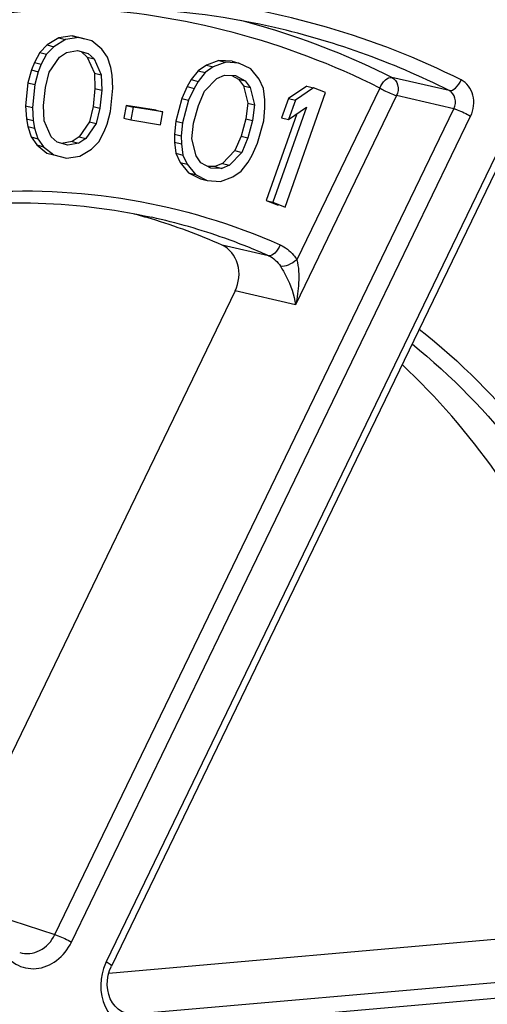
# Model space of a CAD drawing. Units: millimetres. Extents: x -3 to 844, y 0 to 594.
# Drawn here: x 68 to 69, y 43 to 46 of the extents above; entities that cross this region are included whole.
import ezdxf

# ---------------------------------------------------------------- set-up
doc = ezdxf.new("R2010")
doc.units = ezdxf.units.MM
doc.header["$LTSCALE"] = 46.255
doc.layers.add('HALTERING-95DXF_CONTINUOUS_LINE', color=7, linetype='CONTINUOUS')
doc.layers.add('KASTEN_AK28-DXF_CONTINUOUS_LINE', color=7, linetype='CONTINUOUS')

msp = doc.modelspace()

# ---------------------------------------------------------------- linework, layer by layer
at = {"layer": 'HALTERING-95DXF_CONTINUOUS_LINE', "color": 7, "linetype": 'Continuous'}
for p, q in [((68.04056, 46.22913), (68.00608, 46.20794)), ((68.06079, 46.22393), (68.02631, 46.20274)), ((68.07989, 46.23484), (68.04056, 46.22913)), ((68.04056, 46.22913), (68.06079, 46.22393)), ((68.10012, 46.22964), (68.06079, 46.22393)), ((68.11766, 46.22537), (68.07989, 46.23484)), ((68.07989, 46.23484), (68.10012, 46.22964)), ((68.13788, 46.22017), (68.10012, 46.22964)), ((68.16765, 46.19584), (68.13788, 46.22017)), ((67.98445, 46.18612), (67.96846, 46.15639)), ((68.00608, 46.20794), (67.98445, 46.18612)), ((67.98445, 46.18612), (68.00468, 46.18091)), ((68.02631, 46.20274), (68.00468, 46.18091)), ((68.00608, 46.20794), (68.02631, 46.20274)), ((68.04244, 46.17144), (68.06328, 46.18568)), ((68.06328, 46.18568), (68.09619, 46.1917)), ((68.09619, 46.1917), (68.12753, 46.18254)), ((68.1073, 46.18775), (68.12753, 46.18254)), ((68.1073, 46.18775), (68.12501, 46.17163)), ((68.12753, 46.18254), (68.14523, 46.16643)), ((68.18457, 46.17213), (68.16765, 46.19584)), ((67.96846, 46.15639), (67.95968, 46.13394)), ((67.96846, 46.15639), (67.98869, 46.15119)), ((68.00468, 46.18091), (67.98869, 46.15119)), ((68.01203, 46.12717), (68.04244, 46.17144)), ((68.12501, 46.17163), (68.14523, 46.16643)), ((68.12501, 46.17163), (68.14599, 46.12485)), ((68.14523, 46.16643), (68.16622, 46.11965)), ((68.19427, 46.14116), (68.18457, 46.17213)), ((68.51434, 46.16233), (68.47752, 46.14858)), ((68.53457, 46.15713), (68.49775, 46.14338)), ((68.55335, 46.1596), (68.51434, 46.16233)), ((68.51434, 46.16233), (68.53457, 46.15713)), ((68.57358, 46.1544), (68.53457, 46.15713)), ((68.55335, 46.1596), (68.57358, 46.1544)), ((68.60861, 46.13687), (68.57358, 46.1544)), ((67.95968, 46.13394), (67.94933, 46.09632)), ((67.95968, 46.13394), (67.9799, 46.12874)), ((67.9799, 46.12874), (67.96955, 46.09112)), ((67.98869, 46.15119), (67.9799, 46.12874)), ((68.00089, 46.08196), (68.01203, 46.12717)), ((68.14599, 46.12485), (68.16622, 46.11965)), ((68.14599, 46.12485), (68.1477, 46.07901)), ((68.19834, 46.11808), (68.19427, 46.14116)), ((68.45304, 46.13146), (68.43274, 46.10525)), ((68.47327, 46.12625), (68.45297, 46.10004)), ((68.47752, 46.14858), (68.45304, 46.13146)), ((68.45304, 46.13146), (68.47327, 46.12625)), ((68.49775, 46.14338), (68.47327, 46.12625)), ((68.47752, 46.14858), (68.49775, 46.14338)), ((68.63349, 46.10624), (68.60861, 46.13687)), ((67.94933, 46.09632), (67.94226, 46.02803)), ((67.94933, 46.09632), (67.96955, 46.09112)), ((68.16622, 46.11965), (68.16793, 46.07381)), ((68.20084, 46.07983), (68.19834, 46.11808)), ((68.43274, 46.10525), (68.4206, 46.08475)), ((68.43274, 46.10525), (68.45297, 46.10004)), ((68.45297, 46.10004), (68.44083, 46.07954)), ((68.47168, 46.0711), (68.5083, 46.10873)), ((68.5083, 46.10873), (68.53079, 46.11846)), ((68.53079, 46.11846), (68.56363, 46.11742)), ((68.55222, 46.11778), (68.57226, 46.10678)), ((68.56363, 46.11742), (68.59249, 46.10158)), ((68.57226, 46.10678), (68.59249, 46.10158)), ((68.57226, 46.10678), (68.58679, 46.08693)), ((68.59249, 46.10158), (68.60702, 46.08172)), ((68.64603, 46.07899), (68.63349, 46.10624)), ((67.96955, 46.09112), (67.96248, 46.02283)), ((67.99539, 46.02885), (68.00089, 46.08196)), ((68.1477, 46.07901), (68.1422, 46.02589)), ((68.1477, 46.07901), (68.16793, 46.07381)), ((68.16793, 46.07381), (68.16243, 46.02069)), ((68.19377, 46.01154), (68.20084, 46.07983)), ((68.4206, 46.08475), (68.40448, 46.04945)), ((68.4206, 46.08475), (68.44083, 46.07954)), ((68.44083, 46.07954), (68.4247, 46.04425)), ((68.45356, 46.02841), (68.47168, 46.0711)), ((68.58679, 46.08693), (68.60702, 46.08172)), ((68.58679, 46.08693), (68.59953, 46.0358)), ((68.60702, 46.08172), (68.61976, 46.03059)), ((68.65041, 46.04603), (68.64603, 46.07899)), ((68.71019, 45.72833), (68.83014, 46.0672)), ((68.77411, 46.08642), (68.72043, 46.04997)), ((68.79433, 46.08122), (68.74066, 46.04476)), ((68.77411, 46.08642), (68.79433, 46.08122)), ((68.83014, 46.0672), (68.79433, 46.08122)), ((68.40448, 46.04945), (68.38657, 45.98289)), ((68.40448, 46.04945), (68.4247, 46.04425)), ((68.4247, 46.04425), (68.40679, 45.97768)), ((68.65061, 46.02215), (68.65041, 46.04603)), ((68.72043, 46.04997), (68.70001, 45.99229)), ((68.74066, 46.04476), (68.72024, 45.98708)), ((68.72043, 46.04997), (68.74066, 46.04476)), ((67.94226, 46.02803), (67.96248, 46.02283)), ((67.94226, 46.02803), (67.94475, 45.98978)), ((67.96248, 46.02283), (67.96498, 45.98457)), ((67.9971, 45.98301), (67.99539, 46.02885)), ((68.1422, 46.02589), (68.13107, 45.98068)), ((68.1422, 46.02589), (68.16243, 46.02069)), ((68.16243, 46.02069), (68.15129, 45.97548)), ((68.18342, 45.97391), (68.19377, 46.01154)), ((68.24017, 46.02908), (68.23314, 45.99147)), ((68.32868, 46.01482), (68.24017, 46.02908)), ((68.24017, 46.02908), (68.2604, 46.02388)), ((68.2604, 46.02388), (68.25337, 45.98626)), ((68.34891, 46.00961), (68.2604, 46.02388)), ((68.32868, 46.01482), (68.34891, 46.00961)), ((68.34188, 45.972), (68.34891, 46.00961)), ((68.43963, 45.97664), (68.45356, 46.02841)), ((68.59953, 46.0358), (68.59376, 45.98973)), ((68.59953, 46.0358), (68.61976, 46.03059)), ((68.61976, 46.03059), (68.61398, 45.98453)), ((68.64683, 45.98348), (68.65061, 46.02215)), ((68.77392, 46.02354), (68.67438, 45.74235)), ((68.72024, 45.98708), (68.77392, 46.02354)), ((67.94475, 45.98978), (67.96498, 45.98457)), ((67.94475, 45.98978), (67.94882, 45.9667)), ((67.96498, 45.98457), (67.96905, 45.9615)), ((68.01809, 45.93622), (67.9971, 45.98301)), ((68.13107, 45.98068), (68.10066, 45.93641)), ((68.13107, 45.98068), (68.15129, 45.97548)), ((68.23314, 45.99147), (68.25337, 45.98626)), ((68.25337, 45.98626), (68.34188, 45.972)), ((68.38657, 45.98289), (68.38278, 45.94422)), ((68.38657, 45.98289), (68.40679, 45.97768)), ((68.59376, 45.98973), (68.57983, 45.93796)), ((68.59376, 45.98973), (68.61398, 45.98453)), ((68.61398, 45.98453), (68.60005, 45.93275)), ((68.62891, 45.91692), (68.64683, 45.98348)), ((68.74486, 46.00381), (68.65416, 45.74755)), ((68.70001, 45.99229), (68.72024, 45.98708)), ((67.94882, 45.9667), (67.96905, 45.9615)), ((67.94882, 45.9667), (67.95853, 45.93572)), ((67.96905, 45.9615), (67.97876, 45.93052)), ((68.15129, 45.97548), (68.12088, 45.93121)), ((68.15864, 45.92174), (68.17464, 45.95146)), ((68.17464, 45.95146), (68.18342, 45.97391)), ((68.40679, 45.97768), (68.40301, 45.93901)), ((68.43386, 45.93057), (68.43963, 45.97664)), ((67.95853, 45.93572), (67.97876, 45.93052)), ((67.95853, 45.93572), (67.97545, 45.91202)), ((67.97876, 45.93052), (67.99567, 45.90681)), ((68.03579, 45.92011), (68.01809, 45.93622)), ((68.06713, 45.91095), (68.03579, 45.92011)), ((68.07981, 45.92218), (68.04839, 45.91643)), ((68.10066, 45.93641), (68.07981, 45.92218)), ((68.07981, 45.92218), (68.10004, 45.91697)), ((68.12088, 45.93121), (68.10004, 45.91697)), ((68.10066, 45.93641), (68.12088, 45.93121)), ((68.13701, 45.89992), (68.15864, 45.92174)), ((69.37723, 45.9261), (68.19635, 43.48222)), ((68.38278, 45.94422), (68.40301, 45.93901)), ((68.38278, 45.94422), (68.38298, 45.92034)), ((68.38298, 45.92034), (68.40321, 45.91514)), ((68.38298, 45.92034), (68.38736, 45.88738)), ((68.40301, 45.93901), (68.40321, 45.91514)), ((68.4466, 45.87944), (68.43386, 45.93057)), ((68.57983, 45.93796), (68.56171, 45.89527)), ((68.57983, 45.93796), (68.60005, 45.93275)), ((68.60005, 45.93275), (68.58194, 45.89006)), ((67.97545, 45.91202), (67.99567, 45.90681)), ((67.97545, 45.91202), (68.00521, 45.88769)), ((67.99567, 45.90681), (68.02544, 45.88248)), ((68.10004, 45.91697), (68.06713, 45.91095)), ((68.10253, 45.87872), (68.13701, 45.89992)), ((68.40321, 45.91514), (68.40759, 45.88218)), ((68.56171, 45.89527), (68.52509, 45.85764)), ((68.56171, 45.89527), (68.58194, 45.89006)), ((68.61279, 45.88162), (68.62891, 45.91692)), ((68.00521, 45.88769), (68.02544, 45.88248)), ((68.02544, 45.88248), (68.0632, 45.87301)), ((68.0632, 45.87301), (68.10253, 45.87872)), ((68.38736, 45.88738), (68.40759, 45.88218)), ((68.38736, 45.88738), (68.3999, 45.86013)), ((68.40759, 45.88218), (68.42013, 45.85492)), ((68.46113, 45.85959), (68.4466, 45.87944)), ((68.58194, 45.89006), (68.54532, 45.85244)), ((68.60065, 45.86112), (68.61279, 45.88162)), ((68.3999, 45.86013), (68.42013, 45.85492)), ((68.3999, 45.86013), (68.42478, 45.8295)), ((68.42013, 45.85492), (68.44501, 45.8243)), ((68.48999, 45.84375), (68.46113, 45.85959)), ((68.5026, 45.84791), (68.48117, 45.84859)), ((68.52283, 45.84271), (68.48999, 45.84375)), ((68.52509, 45.85764), (68.5026, 45.84791)), ((68.5026, 45.84791), (68.52283, 45.84271)), ((68.54532, 45.85244), (68.52283, 45.84271)), ((68.52509, 45.85764), (68.54532, 45.85244)), ((68.55587, 45.81779), (68.58035, 45.83491)), ((68.58035, 45.83491), (68.60065, 45.86112)), ((68.42478, 45.8295), (68.44501, 45.8243)), ((68.42478, 45.8295), (68.45981, 45.81197)), ((68.44501, 45.8243), (68.48004, 45.80677)), ((68.45981, 45.81197), (68.48004, 45.80677)), ((68.48004, 45.80677), (68.51905, 45.80404)), ((68.51905, 45.80404), (68.55587, 45.81779)), ((68.65416, 45.74755), (68.67438, 45.74235)), ((68.65416, 45.74755), (68.68997, 45.73353)), ((68.67438, 45.74235), (68.71019, 45.72833)), ((68.56219, 45.47994), (67.75371, 43.80677)), ((69.68144, 43.59111), (68.18851, 43.4605))]:
    msp.add_line(p, q, dxfattribs=at)
at = {"layer": 'HALTERING-95DXF_CONTINUOUS_LINE', "color": 9, "linetype": 'Continuous'}
for p, q in [((69.19538, 46.073), (69.02607, 46.11197)), ((68.99043, 46.08053), (68.74494, 45.57246)), ((69.04018, 46.05826), (68.74098, 45.43907)), ((69.20943, 46.01931), (69.04018, 46.05826)), ((68.02855, 43.57543), (69.20943, 46.01931)), ((68.07829, 43.55316), (69.25917, 45.99705)), ((69.36144, 45.9383), (68.18056, 43.49442)), ((68.66122, 45.58428), (68.52368, 45.61576)), ((68.74098, 45.43907), (68.56219, 45.47994)), ((67.84383, 43.63555), (68.02855, 43.57543)), ((68.26516, 43.34064), (70.21946, 43.51162)), ((68.28501, 43.29599), (70.23931, 43.46696))]:
    msp.add_line(p, q, dxfattribs=at)
at = {"layer": 'HALTERING-95DXF_CONTINUOUS_LINE', "color": 7, "linetype": 'Continuous'}
msp.add_lwpolyline([(68.23722, 43.34352), (68.22605, 43.34817), (68.21592, 43.35485), (68.20694, 43.36339), (68.19923, 43.37363), (68.19298, 43.38531), (68.18832, 43.39817), (68.18535, 43.41188), (68.18413, 43.42613), (68.18468, 43.44061), (68.18696, 43.45503), (68.19094, 43.46912), (68.19635, 43.48221)], dxfattribs=at)
at = {"layer": 'HALTERING-95DXF_CONTINUOUS_LINE', "color": 9, "linetype": 'Continuous'}
for centre, radius, start, end in [((67.97971, 44.06342), 2.25617, 63.38565, 86.99758), ((68.00399, 44.07556), 2.27835, 73.27559, 75.42859), ((67.99676, 44.05479), 2.30032, 63.41892, 73.25209), ((68.1623, 44.02033), 2.29798, 63.28452, 77.46022), ((67.92042, 43.91601), 1.82533, 70.43741, 77.48274), ((67.91736, 43.90749), 1.83439, 66.07701, 70.43648), ((68.32692, 43.42378), 0.16251, 154.236, 161.59981)]:
    msp.add_arc(centre, radius, start, end, dxfattribs=at)
at = {"layer": 'HALTERING-95DXF_CONTINUOUS_LINE', "color": 7, "linetype": 'Continuous'}
for centre, radius, start, end in [((67.78949, 43.95301), 1.81757, 73.21177, 74.87982), ((67.78583, 43.9417), 1.82946, 66.21442, 73.20433)]:
    msp.add_arc(centre, radius, start, end, dxfattribs=at)
at = {"layer": 'HALTERING-95DXF_CONTINUOUS_LINE', "color": 9, "linetype": 'Continuous'}
for points, knots in [([(69.23108, 46.10442), (68.97696, 46.23224), (68.41199, 46.39668), (67.82712, 46.34243), (67.54821, 46.26762)], [0, 0, 0, 0, 0.4962395, 1, 1, 1, 1]), ([(68.99043, 46.08053), (68.99432, 46.08954), (69.0028, 46.10344), (69.01951, 46.11344), (69.02607, 46.11197)], [0, 0, 0, 0, 0.593576, 1, 1, 1, 1]), ([(69.02607, 46.11197), (69.03449, 46.10774), (69.04749, 46.08921), (69.04464, 46.06773), (69.04018, 46.05826)], [0, 0, 0, 0, 0.4735255, 1, 1, 1, 1]), ([(69.19538, 46.073), (69.20195, 46.07154), (69.21867, 46.08152), (69.22718, 46.09541), (69.23108, 46.10442)], [0, 0, 0, 0, 0.406561, 1, 1, 1, 1]), ([(69.25917, 45.99705), (69.26827, 46.01587), (69.27425, 46.05897), (69.24798, 46.09592), (69.23108, 46.10442)], [0, 0, 0, 0, 0.5250981, 1, 1, 1, 1]), ([(68.99043, 46.08053), (68.99464, 46.07811), (69.01072, 46.06967), (69.02729, 46.06168), (69.04018, 46.05826)], [0, 0, 0, 0, 0.2667255, 1, 1, 1, 1]), ([(69.20943, 46.01931), (69.21407, 46.02868), (69.2172, 46.05033), (69.20388, 46.06875), (69.19538, 46.073)], [0, 0, 0, 0, 0.5237882, 1, 1, 1, 1]), ([(69.20943, 46.01931), (69.21284, 46.01841), (69.23, 46.01228), (69.24646, 46.00435), (69.25917, 45.99705)], [0, 0, 0, 0, 0.1942242, 1, 1, 1, 1]), ([(66.8775, 45.47166), (67.01753, 45.55554), (67.31209, 45.69206), (67.78322, 45.78886), (68.25501, 45.76936), (68.55469, 45.67884), (68.69562, 45.61632)], [0, 0, 0, 0, 0.2587993, 0.5097604, 0.7555657, 1, 1, 1, 1]), ([(68.69562, 45.61632), (68.69206, 45.60722), (68.68422, 45.5931), (68.66769, 45.58285), (68.66122, 45.58429)], [0, 0, 0, 0, 0.595705, 1, 1, 1, 1]), ([(68.69562, 45.61632), (68.71066, 45.60965), (68.72899, 45.59537), (68.74192, 45.57733), (68.74494, 45.57246)], [0, 0, 0, 0, 0.7419005, 1, 1, 1, 1]), ([(68.74494, 45.57246), (68.73732, 45.5659), (68.72227, 45.55685), (68.70406, 45.55128), (68.6966, 45.55292)], [0, 0, 0, 0, 0.5680572, 1, 1, 1, 1]), ([(68.74494, 45.57246), (68.7505, 45.5502), (68.75246, 45.50473), (68.7462, 45.46025), (68.74098, 45.43907)], [0, 0, 0, 0, 0.5125015, 1, 1, 1, 1]), ([(68.6966, 45.55292), (68.70262, 45.54324), (68.72268, 45.50771), (68.73748, 45.46835), (68.74098, 45.43907)], [0, 0, 0, 0, 0.2787951, 1, 1, 1, 1]), ([(69.1073, 45.36704), (69.22883, 45.27095), (69.45346, 45.04571), (69.80283, 44.49542), (69.93173, 44.00219), (69.95779, 43.66974)], [0, 0, 0, 0, 0.2389892, 0.4855868, 1, 1, 1, 1]), ([(69.08608, 45.32318), (69.20299, 45.22827), (69.41884, 45.00707), (69.75429, 44.4701), (69.87824, 43.99116), (69.90355, 43.6683)], [0, 0, 0, 0, 0.2391126, 0.4857716, 1, 1, 1, 1]), ([(67.9249, 43.52265), (67.94364, 43.51655), (67.98987, 43.52167), (68.01921, 43.55579), (68.02855, 43.57543)], [0, 0, 0, 0, 0.4753712, 1, 1, 1, 1]), ([(68.02855, 43.57543), (68.03196, 43.57452), (68.04912, 43.56839), (68.06558, 43.56046), (68.07829, 43.55316)], [0, 0, 0, 0, 0.1942242, 1, 1, 1, 1]), ([(67.86912, 43.53486), (67.87911, 43.51588), (67.90908, 43.48252), (67.97546, 43.46819), (68.03918, 43.49506), (68.06811, 43.53208), (68.07829, 43.55316)], [0, 0, 0, 0, 0.2462589, 0.4828062, 0.7312785, 1, 1, 1, 1]), ([(68.17272, 43.47507), (68.15923, 43.43458), (68.16381, 43.36144), (68.22516, 43.30231), (68.26592, 43.29432), (68.28501, 43.29599)], [0, 0, 0, 0, 0.5228106, 0.7652118, 1, 1, 1, 1]), ([(68.19635, 43.48222), (68.19718, 43.48394), (68.18861, 43.48891), (68.18473, 43.49202), (68.18056, 43.49442)], [0, 0, 0, 0, 0.2844957, 1, 1, 1, 1])]:
    msp.add_open_spline(points, degree=3, knots=knots, dxfattribs=at)
at = {"layer": 'HALTERING-95DXF_CONTINUOUS_LINE', "color": 7, "linetype": 'Continuous'}
for points, knots in [([(68.66123, 46.26349), (68.37787, 46.32637), (67.76986, 46.34148), (67.20035, 46.13561), (66.93671, 45.98904)], [0, 0, 0, 0, 0.490381, 1, 1, 1, 1]), ([(66.88927, 45.44936), (67.10521, 45.577), (67.57498, 45.75862), (68.08107, 45.75009), (68.31603, 45.69795)], [0, 0, 0, 0, 0.5103439, 1, 1, 1, 1]), ([(68.56219, 45.47994), (68.57384, 45.50407), (68.58123, 45.55954), (68.54575, 45.60604), (68.52368, 45.61576)], [0, 0, 0, 0, 0.5262322, 1, 1, 1, 1]), ([(69.76741, 43.70654), (69.74356, 44.00384), (69.60312, 44.57967), (69.26218, 45.0697), (69.0565, 45.26207)], [0, 0, 0, 0, 0.514343, 1, 1, 1, 1])]:
    msp.add_open_spline(points, degree=3, knots=knots, dxfattribs=at)
at = {"layer": 'HALTERING-95DXF_CONTINUOUS_LINE', "color": 9, "linetype": 'Continuous'}
msp.add_open_spline([(68.66122, 45.58428), (68.67563, 45.57791), (68.68828, 45.56631), (68.6966, 45.55292)], degree=3, dxfattribs=at)
at = {"layer": 'KASTEN_AK28-DXF_CONTINUOUS_LINE', "color": 9, "linetype": 'Continuous'}
for points, knots in [([(73.35073, 43.81094), (73.351, 44.2167), (73.30268, 44.82408), (73.13844, 45.611), (72.91297, 46.36247), (72.51743, 47.24202), (71.97252, 48.02224), (71.46203, 48.56016), (71.04795, 48.91599), (70.60376, 49.22354), (69.97864, 49.56463), (69.13675, 49.86059), (68.42835, 49.94519), (68.07463, 49.94952)], [0, 0, 0, 0, 0.1354939, 0.2022537, 0.2681863, 0.3971954, 0.5224594, 0.5838472, 0.6444672, 0.7044403, 0.7639139, 0.8818762, 1, 1, 1, 1]), ([(70.6842, 49.12672), (70.46965, 49.26548), (70.02019, 49.50995), (69.2987, 49.76681), (68.54607, 49.90749), (67.77632, 49.92935), (67.00347, 49.83219), (66.24153, 49.61801), (65.50415, 49.29097), (64.80445, 48.8572), (64.15465, 48.32449), (63.36513, 47.49029), (62.7265, 46.50309), (62.26622, 45.41979), (61.92942, 44.28271), (61.82401, 43.39055), (61.82362, 42.79954)], [0, 0, 0, 0, 0.0579341, 0.115463, 0.1729634, 0.2308147, 0.2893648, 0.3489009, 0.4096279, 0.4716569, 0.5350024, 0.5995872, 0.7315404, 0.7986372, 0.8659999, 1, 1, 1, 1]), ([(71.41564, 48.36621), (71.21842, 48.55622), (70.79643, 48.90337), (70.09097, 49.31105), (69.33305, 49.59261), (68.53911, 49.74173), (67.72619, 49.75531), (66.9117, 49.6333), (66.11288, 49.37869), (65.34638, 48.99721), (64.62803, 48.49718), (63.97251, 47.88925), (63.39321, 47.18617), (62.9019, 46.40257), (62.50862, 45.55467), (62.22139, 44.65993), (62.0461, 43.73697), (62.00611, 43.11215), (62.0059, 42.80096)], [0, 0, 0, 0, 0.0591448, 0.1174124, 0.175191, 0.2329196, 0.2910423, 0.3499623, 0.4100021, 0.4713767, 0.5341805, 0.5983868, 0.6638581, 0.7303622, 0.7975937, 0.8651972, 0.9327925, 1, 1, 1, 1]), ([(63.73376, 42.95213), (63.73394, 43.22036), (63.7768, 43.75914), (63.96365, 44.54702), (64.26751, 45.29505), (64.67885, 45.97924), (65.18486, 46.57787), (65.76979, 47.07165), (66.41541, 47.4444), (67.10132, 47.68346), (67.80547, 47.78022), (68.50457, 47.73072), (69.17506, 47.5362), (69.79428, 47.20332), (70.34169, 46.74374), (70.79976, 46.17319), (71.15423, 45.51098), (71.31249, 45.02824), (71.37212, 44.77921)], [0, 0, 0, 0, 0.0673071, 0.1349827, 0.2024353, 0.2690965, 0.3344811, 0.3982442, 0.4602306, 0.5205088, 0.5793812, 0.6373573, 0.6950869, 0.7532593, 0.8124928, 0.8732426, 0.9357444, 1, 1, 1, 1]), ([(63.96245, 42.9492), (63.96268, 43.30259), (64.04015, 44.01252), (64.37358, 45.02399), (64.90584, 45.93227), (65.60615, 46.68269), (66.3049, 47.14336), (66.90241, 47.38803), (67.35908, 47.50728), (67.82099, 47.56175), (68.2811, 47.55052), (68.73211, 47.47371), (69.02183, 47.37961), (69.16232, 47.32251)], [0, 0, 0, 0, 0.1332445, 0.2668905, 0.3987673, 0.5270536, 0.6506764, 0.7108174, 0.7698886, 0.8280738, 0.8856199, 0.9428217, 1, 1, 1, 1]), ([(69.26231, 47.27985), (69.40122, 47.21776), (69.67201, 47.0725), (70.04583, 46.798), (70.38363, 46.47019), (70.57962, 46.22172), (70.6701, 46.09081)], [0, 0, 0, 0, 0.2448313, 0.4924731, 0.7439461, 1, 1, 1, 1]), ([(70.88401, 45.78132), (70.77767, 45.93517), (70.54245, 46.22332), (70.12574, 46.58609), (69.65907, 46.86549), (69.15408, 47.05415), (68.62343, 47.14724), (68.08055, 47.14249), (67.53904, 47.04027), (67.01226, 46.84348), (66.51299, 46.55728), (66.05318, 46.18892), (65.64376, 45.74752), (65.29443, 45.24384), (65.01347, 44.69005), (64.80756, 44.09946), (64.6816, 43.4864), (64.65282, 43.0701), (64.65268, 42.8628)], [0, 0, 0, 0, 0.0607996, 0.12027, 0.1787416, 0.2366607, 0.2945402, 0.3528978, 0.4121932, 0.4727769, 0.5348571, 0.598488, 0.6635749, 0.7298928, 0.7971125, 0.8648319, 0.9326097, 1, 1, 1, 1]), ([(68.57124, 47.09461), (68.37606, 47.10673), (67.97847, 47.09147), (67.39209, 46.95271), (66.82802, 46.70261), (66.12072, 46.22654), (65.37984, 45.39574), (65.00836, 44.5778), (64.8829, 44.1465)], [0, 0, 0, 0, 0.1155125, 0.2332401, 0.3539326, 0.4779546, 0.7346726, 1, 1, 1, 1]), ([(71.36306, 44.73374), (71.31189, 44.89843), (71.18948, 45.21822), (70.94543, 45.66365), (70.64721, 46.06171), (70.30038, 46.40457), (69.9115, 46.6855), (69.48797, 46.89889), (69.03821, 47.04043), (68.72728, 47.08493), (68.57124, 47.09461)], [0, 0, 0, 0, 0.1330089, 0.2631745, 0.3905119, 0.5152597, 0.6378741, 0.7590013, 0.879426, 1, 1, 1, 1]), ([(70.45523, 45.94523), (70.36487, 46.0445), (70.17245, 46.23016), (69.85096, 46.46551), (69.50372, 46.65195), (69.25797, 46.74189), (69.13311, 46.77771)], [0, 0, 0, 0, 0.2546686, 0.5055167, 0.7535559, 1, 1, 1, 1]), ([(70.41514, 45.91546), (70.32835, 46.01126), (70.14379, 46.19079), (69.83603, 46.41989), (69.50384, 46.60343), (69.26864, 46.69382), (69.14904, 46.73048)], [0, 0, 0, 0, 0.2546385, 0.5055236, 0.7535992, 1, 1, 1, 1]), ([(61.78716, 42.79926), (61.78687, 42.37006), (61.85841, 41.51959), (62.18482, 40.3003), (62.71815, 39.19337), (63.43952, 38.24203), (64.32265, 37.48404), (65.33392, 36.95076), (66.43324, 36.66474), (67.57568, 36.63751), (68.52009, 36.82953), (69.24987, 37.10357), (69.96859, 37.46167), (70.81218, 38.05558), (71.53946, 38.80663), (72.04445, 39.48946), (72.49684, 40.22783), (72.94434, 41.22723), (73.27447, 42.49994), (73.35043, 43.37524), (73.35073, 43.81094)], [0, 0, 0, 0, 0.0660046, 0.1304769, 0.1930892, 0.2537811, 0.3127921, 0.3706482, 0.4280864, 0.4859232, 0.5448992, 0.5750327, 0.6056274, 0.668193, 0.7326234, 0.7654781, 0.7986596, 0.8656479, 0.9329949, 1, 1, 1, 1]), ([(61.82362, 42.79954), (61.82333, 42.37243), (61.89452, 41.52608), (62.21935, 40.3127), (62.75009, 39.21113), (63.46797, 38.26441), (64.34682, 37.5101), (65.35318, 36.97939), (66.44717, 36.69476), (67.58408, 36.66766), (68.52391, 36.85876), (69.25014, 37.13146), (69.96539, 37.48783), (70.80489, 38.07886), (71.52864, 38.82627), (72.03118, 39.50579), (72.48138, 40.24058), (72.9267, 41.23514), (73.25524, 42.50168), (73.33083, 43.37273), (73.33112, 43.80632)], [0, 0, 0, 0, 0.0660046, 0.1304769, 0.1930892, 0.2537811, 0.3127921, 0.3706482, 0.4280864, 0.4859232, 0.5448992, 0.5750327, 0.6056274, 0.668193, 0.7326234, 0.7654781, 0.7986596, 0.8656479, 0.9329949, 1, 1, 1, 1]), ([(62.0059, 42.80096), (62.00562, 42.38425), (62.07508, 41.55852), (62.392, 40.3747), (62.90981, 39.29996), (63.6102, 38.37629), (64.46764, 37.64036), (65.4495, 37.12258), (66.51684, 36.84488), (67.62605, 36.81844), (68.54299, 37.00488), (69.25154, 37.27095), (69.94936, 37.61863), (70.76841, 38.19527), (71.47453, 38.92447), (71.96484, 39.58744), (72.40407, 40.30433), (72.83855, 41.27466), (73.15908, 42.51035), (73.23283, 43.36019), (73.23312, 43.78322)], [0, 0, 0, 0, 0.0660046, 0.1304769, 0.1930892, 0.2537811, 0.3127921, 0.3706482, 0.4280864, 0.4859232, 0.5448992, 0.5750327, 0.6056274, 0.668193, 0.7326234, 0.7654781, 0.7986596, 0.8656479, 0.9329949, 1, 1, 1, 1])]:
    msp.add_open_spline(points, degree=3, knots=knots, dxfattribs=at)
at = {"layer": 'KASTEN_AK28-DXF_CONTINUOUS_LINE', "color": 7, "linetype": 'Continuous'}
for points, knots in [([(70.02252, 46.14081), (69.89536, 46.26059), (69.62138, 46.47653), (69.31207, 46.63823), (69.15275, 46.70308)], [0, 0, 0, 0, 0.5038657, 1, 1, 1, 1]), ([(70.02237, 46.14065), (69.89523, 46.26039), (69.6213, 46.47624), (69.31206, 46.63787), (69.15278, 46.70269)], [0, 0, 0, 0, 0.5038641, 1, 1, 1, 1]), ([(70.05355, 46.06569), (69.92424, 46.19842), (69.64296, 46.43855), (69.32025, 46.61968), (69.15337, 46.69242)], [0, 0, 0, 0, 0.5044446, 1, 1, 1, 1])]:
    msp.add_open_spline(points, degree=3, knots=knots, dxfattribs=at)

doc.saveas('drawing.dxf')
